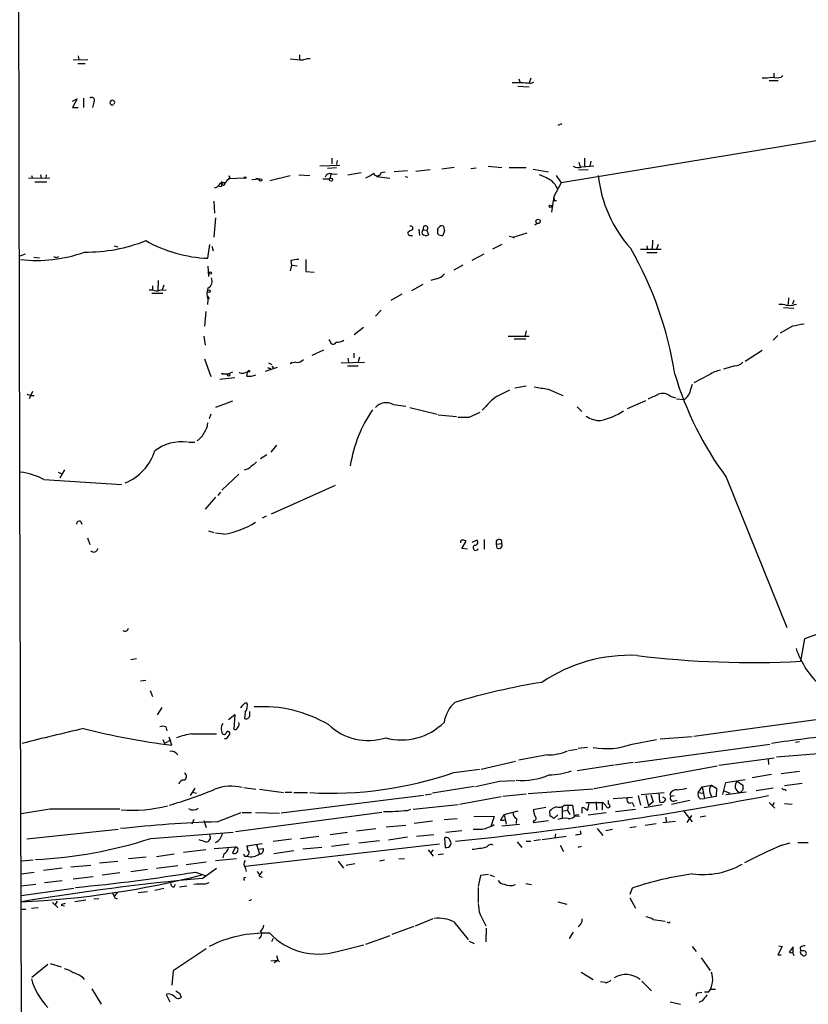
# Model space of a CAD drawing. Extents: x 0 to 1096, y 959 to 1837.
# Drawn here: x 106 to 223, y 1105 to 1251 of the extents above; entities that cross this region are included whole.
import ezdxf

# ---------------------------------------------------------------- set-up
doc = ezdxf.new("R2010")
doc.units = 0
doc.header["$MEASUREMENT"] = 0
doc.layers.add('MAIN', color=5, linetype='CONTINUOUS')

msp = doc.modelspace()

# ---------------------------------------------------------------- linework, layer by layer
at = {"layer": 'MAIN'}
for p, q in [((147.7433, 1245.8257), (147.7433, 1245.1484)), ((114.2153, 1245.0637), (116.4167, 1245.1484)), ((114.8927, 1244.5557), (115.9933, 1244.5557)), ((114.9773, 1245.6564), (115.062, 1245.0637)), ((218.0167, 1243.1164), (218.0167, 1242.5237)), ((180.2553, 1242.2697), (180.4247, 1241.6771)), ((182.0333, 1242.3544), (181.7793, 1241.6771)), ((181.864, 1241.5924), (182.4567, 1241.7617)), ((217.3393, 1242.0157), (218.694, 1242.0157)), ((219.1173, 1242.5237), (219.3713, 1242.7777)), ((180.086, 1241.1691), (181.7793, 1241.0844)), ((114.1307, 1238.9677), (114.808, 1239.3064)), ((114.808, 1239.3064), (114.1307, 1238.0364)), ((115.7393, 1239.3911), (115.7393, 1238.0364)), ((117.2633, 1238.7984), (117.094, 1238.0364)), ((114.1307, 1238.0364), (114.9773, 1238.0364)), ((186.0973, 1235.4117), (186.69, 1235.6657)), ((240.3687, 1235.7504), (186.5207, 1226.8604)), ((152.5693, 1230.5011), (152.5693, 1229.6544)), ((153.3313, 1230.1624), (153.2467, 1229.5697)), ((189.1453, 1229.9084), (189.3147, 1229.2311)), ((189.992, 1230.5011), (189.992, 1229.3157)), ((190.9233, 1230.0777), (190.754, 1229.3157)), ((150.7913, 1229.4004), (153.7547, 1229.4851)), ((153.2467, 1229.0617), (151.892, 1228.9771)), ((152.5693, 1228.2151), (153.3313, 1228.1304)), ((154.94, 1228.0457), (156.8873, 1228.3844)), ((159.8507, 1228.3844), (160.4433, 1228.4691)), ((163.7453, 1228.6384), (161.798, 1228.4691)), ((167.132, 1228.8077), (165.0153, 1228.5537)), ((170.688, 1229.1464), (168.8253, 1228.8924)), ((173.1433, 1228.9771), (173.9053, 1229.0617)), ((175.6833, 1229.3157), (177.7153, 1229.1464)), ((178.816, 1229.1464), (181.356, 1229.1464)), ((182.372, 1228.8924), (184.658, 1228.4691)), ((190.5, 1228.8077), (189.1453, 1228.7231)), ((189.5687, 1229.2311), (191.3467, 1229.4004)), ((107.6113, 1227.5377), (110.744, 1227.6224)), ((108.0347, 1227.9611), (108.204, 1227.5377)), ((108.5427, 1227.0297), (110.3207, 1227.0297)), ((109.3893, 1228.0457), (109.474, 1227.5377)), ((110.236, 1228.0457), (110.1513, 1227.5377)), ((137.0753, 1227.2837), (137.414, 1227.5377)), ((139.6153, 1227.5377), (137.2447, 1227.4531)), ((137.3293, 1227.8764), (137.414, 1227.5377)), ((140.716, 1227.3684), (141.9013, 1227.4531)), ((141.3087, 1227.5377), (141.9013, 1227.4531)), ((143.3407, 1227.1991), (146.3887, 1227.9611)), ((147.6587, 1228.0457), (149.2673, 1227.9611)), ((151.2147, 1227.4531), (152.2307, 1227.4531)), ((152.4, 1228.1304), (152.2307, 1227.4531)), ((159.4273, 1227.8764), (159.1733, 1227.7917)), ((159.1733, 1227.7917), (161.1207, 1227.5377)), ((163.4067, 1227.7917), (163.83, 1227.7071)), ((183.642, 1227.8764), (183.3033, 1228.0457)), ((186.5207, 1226.8604), (185.42, 1224.8284)), ((185.7587, 1227.9611), (186.5207, 1226.8604)), ((135.4667, 1226.1831), (135.128, 1226.0984)), ((185.7587, 1226.3524), (185.928, 1226.0137)), ((135.2127, 1222.3731), (135.128, 1224.1511)), ((185.42, 1224.8284), (185.0813, 1222.5424)), ((185.42, 1224.8284), (185.5047, 1224.2357)), ((185.5047, 1224.2357), (185.8433, 1224.2357)), ((135.2973, 1221.6957), (135.0433, 1218.8171)), ((164.5073, 1220.3411), (164.5073, 1219.9177)), ((165.4387, 1220.0024), (165.5233, 1219.0711)), ((166.116, 1219.9177), (166.624, 1219.8331)), ((166.624, 1219.8331), (166.878, 1219.1557)), ((168.2327, 1219.3251), (168.2327, 1219.7484)), ((169.2487, 1219.7484), (168.9947, 1219.0711)), ((182.9647, 1220.8491), (182.626, 1220.5951)), ((164.338, 1219.0711), (164.5073, 1219.0711)), ((178.816, 1218.9864), (179.4933, 1218.8171)), ((179.4933, 1218.8171), (179.4087, 1218.6477)), ((181.4407, 1219.4097), (179.4933, 1218.8171)), ((200.0673, 1218.3937), (199.9827, 1216.9544)), ((120.3113, 1217.5471), (120.8193, 1217.3777)), ((134.1967, 1215.6844), (134.4507, 1217.7164)), ((134.7893, 1217.4624), (134.9587, 1216.7851)), ((177.7153, 1217.7164), (176.3607, 1217.0391)), ((198.2893, 1217.0391), (201.3373, 1217.0391)), ((199.2207, 1217.5471), (199.3053, 1216.9544)), ((200.914, 1217.7164), (200.66, 1217.0391)), ((107.1033, 1216.2771), (106.3413, 1216.0231)), ((108.3733, 1215.8537), (109.22, 1215.7691)), ((111.8447, 1215.8537), (112.0987, 1215.9384)), ((146.4733, 1215.3457), (146.558, 1214.6684)), ((148.6747, 1215.5151), (148.6747, 1213.7371)), ((173.3127, 1215.4304), (175.0907, 1216.3617)), ((199.2207, 1216.5311), (200.7447, 1216.5311)), ((134.1967, 1214.4991), (134.2813, 1212.9751)), ((146.558, 1214.6684), (146.3887, 1213.8217)), ((146.558, 1214.6684), (147.4047, 1214.5837)), ((148.6747, 1213.7371), (149.9447, 1213.6524)), ((171.958, 1214.6684), (170.6033, 1213.9064)), ((126.8307, 1212.3824), (126.746, 1210.9431)), ((167.9787, 1212.6364), (167.2167, 1212.3824)), ((125.476, 1211.0277), (125.984, 1211.0277)), ((125.984, 1211.6204), (125.984, 1211.0277)), ((127.0847, 1210.9431), (128.016, 1211.0277)), ((127.6773, 1211.7051), (127.4233, 1211.0277)), ((166.0313, 1211.7897), (164.338, 1210.8584)), ((125.8993, 1210.5197), (127.508, 1210.5197)), ((134.112, 1210.0964), (134.366, 1209.6731)), ((134.1967, 1209.5884), (134.112, 1208.8264)), ((162.8987, 1210.3504), (161.29, 1209.4191)), ((220.218, 1209.8424), (220.1333, 1208.8264)), ((220.98, 1209.4191), (220.8107, 1208.9111)), ((133.858, 1207.8104), (133.6887, 1205.6091)), ((159.8507, 1207.9797), (159.004, 1207.1331)), ((218.7787, 1208.9111), (219.3713, 1208.9111)), ((219.456, 1208.4031), (220.98, 1208.3184)), ((157.226, 1205.4397), (155.8713, 1204.3391)), ((181.356, 1204.9317), (181.1867, 1204.2544)), ((220.8107, 1205.6091), (218.948, 1204.5931)), ((133.604, 1204.1697), (133.7733, 1202.8151)), ((152.3153, 1203.4077), (152.146, 1203.6617)), ((178.6467, 1204.1697), (181.7793, 1204.1697)), ((179.578, 1203.7464), (181.2713, 1203.7464)), ((218.6093, 1204.2544), (217.932, 1203.5771)), ((151.2993, 1202.0531), (149.606, 1201.2911)), ((213.7833, 1200.4444), (216.3233, 1202.0531)), ((133.6887, 1200.7831), (134.62, 1198.1584)), ((154.94, 1200.8677), (155.0247, 1200.2751)), ((155.7867, 1201.6297), (155.7867, 1200.9524)), ((156.6333, 1201.0371), (156.464, 1200.3597)), ((140.2927, 1199.0897), (140.3773, 1198.9204)), ((144.4413, 1199.5131), (142.6633, 1198.9204)), ((143.1713, 1200.1904), (143.6793, 1199.9364)), ((143.4253, 1199.4284), (143.4253, 1199.1744)), ((143.6793, 1199.6824), (143.9333, 1199.3437)), ((146.3887, 1200.1057), (146.6427, 1200.2751)), ((153.924, 1200.1904), (157.3953, 1200.2751)), ((154.8553, 1199.7671), (156.464, 1199.7671)), ((212.2593, 1199.7671), (210.566, 1199.2591)), ((138.176, 1197.9891), (135.9747, 1197.7351)), ((136.3133, 1198.6664), (136.2287, 1198.5817)), ((136.2287, 1198.5817), (136.3133, 1198.6664)), ((136.2287, 1198.5817), (137.2447, 1198.5817)), ((137.8373, 1198.8357), (137.2447, 1198.5817)), ((139.954, 1198.2431), (140.1233, 1198.9204)), ((140.1233, 1198.9204), (140.3773, 1198.9204)), ((140.1233, 1198.9204), (140.3773, 1198.9204)), ((140.1233, 1198.9204), (140.3773, 1198.9204)), ((208.4493, 1198.4124), (206.1633, 1197.2271)), ((177.038, 1195.2797), (178.9007, 1196.2111)), ((181.356, 1196.7191), (179.6627, 1196.4651)), ((184.5733, 1196.2957), (186.7747, 1195.3644)), ((107.3573, 1195.5337), (107.95, 1195.3644)), ((108.204, 1195.9571), (107.696, 1194.8564)), ((107.95, 1195.3644), (108.458, 1195.3644)), ((202.692, 1195.2797), (203.454, 1195.0257)), ((203.6233, 1194.8564), (204.724, 1194.7717)), ((137.8373, 1194.5177), (135.2973, 1193.5864)), ((161.6287, 1194.0097), (163.4913, 1193.7557)), ((164.084, 1193.5864), (168.148, 1192.5704)), ((188.8913, 1193.6711), (189.5687, 1192.9937)), ((196.342, 1193.4171), (199.0513, 1194.6024)), ((134.62, 1192.5704), (134.366, 1191.8931)), ((168.3173, 1192.4857), (171.0267, 1192.2317)), ((172.8893, 1192.1471), (174.498, 1192.9091)), ((131.318, 1188.4217), (132.2493, 1188.4217)), ((144.3567, 1187.9984), (143.51, 1186.9824)), ((142.9173, 1186.5591), (141.986, 1185.9664)), ((112.014, 1184.0191), (112.522, 1183.7651)), ((112.9453, 1184.3577), (112.268, 1183.1724)), ((138.7687, 1183.6804), (136.2287, 1181.3097)), ((210.9893, 1183.2571), (219.964, 1160.9897)), ((109.8973, 1182.9184), (121.412, 1182.1564)), ((143.5947, 1177.8384), (153.0773, 1182.0717)), ((135.2973, 1180.2937), (133.7733, 1178.5157)), ((136.0593, 1181.0557), (135.636, 1180.5477)), ((142.8327, 1177.4997), (142.24, 1177.1611)), ((115.316, 1176.7377), (115.4853, 1176.3144)), ((116.332, 1174.2824), (116.6707, 1173.2664)), ((134.2813, 1175.2984), (135.0433, 1175.0444)), ((136.5673, 1174.7904), (135.2973, 1174.9597)), ((171.7887, 1172.6737), (172.466, 1173.7744)), ((173.3127, 1173.6051), (173.99, 1173.9437)), ((175.0907, 1174.0284), (175.0907, 1172.5891)), ((176.9533, 1173.3511), (177.7153, 1173.4357)), ((177.038, 1172.7584), (176.9533, 1173.3511)), ((172.6353, 1172.5891), (171.7887, 1172.6737)), ((225.2133, 1160.2277), (222.5887, 1159.2964)), ((222.5887, 1159.2964), (221.996, 1155.9944)), ((122.7667, 1156.2484), (123.6133, 1156.4177)), ((124.968, 1153.1157), (124.206, 1153.0311)), ((125.6453, 1151.6764), (125.984, 1150.7451)), ((139.7, 1149.8137), (139.954, 1149.8137)), ((127.3387, 1149.1364), (126.6613, 1148.0357)), ((137.2447, 1147.3584), (138.176, 1148.1204)), ((138.176, 1148.1204), (138.0067, 1145.9191)), ((139.7, 1148.4591), (139.6153, 1147.5277)), ((140.3773, 1148.2897), (140.3773, 1148.5437)), ((225.7213, 1147.5277), (206.1633, 1144.8184)), ((127.9313, 1146.2577), (128.1007, 1145.6651)), ((131.826, 1145.2417), (135.4667, 1145.2417)), ((127.508, 1144.3951), (127.762, 1143.8024)), ((128.6933, 1144.3104), (127.762, 1143.8024)), ((128.8627, 1143.5484), (128.4393, 1144.7337)), ((136.906, 1144.4797), (136.652, 1144.4797)), ((197.0193, 1143.7177), (200.66, 1144.3951)), ((197.4427, 1141.0084), (217.424, 1143.7177)), ((201.168, 1144.4797), (205.9093, 1144.8184)), ((221.8267, 1144.0564), (221.234, 1143.9717)), ((187.6213, 1142.7864), (188.8913, 1142.9557)), ((190.4153, 1143.2097), (189.0607, 1143.0404)), ((230.7167, 1142.7864), (218.44, 1141.7704)), ((174.6673, 1139.9924), (179.7473, 1141.1777)), ((184.4887, 1142.1091), (180.2553, 1141.3471)), ((197.1887, 1141.0084), (194.4793, 1140.5851)), ((209.8887, 1140.5851), (218.1013, 1141.6857)), ((217.17, 1141.5164), (217.2547, 1140.6697)), ((170.6033, 1139.4844), (174.4133, 1139.9924)), ((194.31, 1140.5851), (188.8913, 1139.7384)), ((191.4313, 1137.1137), (209.6347, 1140.5004)), ((221.8267, 1139.6537), (219.1173, 1139.3151)), ((177.3767, 1138.2144), (179.6627, 1138.2991)), ((210.4813, 1136.2671), (210.9047, 1138.0451)), ((210.9047, 1138.0451), (213.7833, 1138.4684)), ((212.598, 1138.2144), (213.4447, 1137.6217)), ((217.678, 1139.2304), (214.7993, 1138.7224)), ((222.25, 1137.8757), (219.6253, 1137.5371)), ((132.2493, 1137.1984), (131.572, 1136.0977)), ((131.9107, 1136.6057), (132.5033, 1136.4364)), ((139.5307, 1137.2831), (141.3087, 1137.0291)), ((141.8167, 1137.0291), (145.3727, 1136.5211)), ((145.6267, 1136.6057), (146.6427, 1136.6057)), ((146.8967, 1136.5211), (148.9287, 1136.5211)), ((166.37, 1136.1824), (167.3013, 1136.3517)), ((173.6513, 1137.4524), (167.4707, 1136.4364)), ((177.8847, 1136.0131), (181.356, 1136.3517)), ((191.262, 1137.0291), (181.61, 1136.3517)), ((198.374, 1136.2671), (201.7607, 1136.5211)), ((200.9987, 1136.4364), (201.0833, 1135.1664)), ((202.6073, 1136.3517), (202.7767, 1136.0131)), ((206.8407, 1136.5211), (207.4333, 1137.3677)), ((206.8407, 1136.5211), (207.518, 1136.4364)), ((207.4333, 1137.3677), (208.788, 1137.6217)), ((207.4333, 1137.3677), (207.772, 1135.6744)), ((208.534, 1136.5211), (208.788, 1135.9284)), ((208.788, 1137.6217), (209.55, 1137.1984)), ((209.55, 1137.1984), (209.4653, 1135.9284)), ((210.6507, 1136.7751), (211.4973, 1136.4364)), ((213.9527, 1136.6057), (210.9047, 1136.1824)), ((213.1907, 1136.5211), (212.9367, 1136.5211)), ((217.932, 1137.1984), (215.392, 1136.7751)), ((219.71, 1137.0291), (219.7947, 1136.7751)), ((166.116, 1136.0977), (145.034, 1133.4731)), ((171.45, 1134.8277), (177.6307, 1135.9284)), ((190.1613, 1135.0817), (192.6167, 1135.0817)), ((191.6853, 1135.1664), (191.77, 1133.9811)), ((192.6167, 1135.0817), (192.6167, 1133.9811)), ((193.548, 1134.8277), (193.548, 1135.3357)), ((194.2253, 1135.6744), (197.104, 1135.8437)), ((197.0193, 1135.0817), (197.358, 1134.4891)), ((197.9507, 1136.0977), (198.2893, 1134.6584)), ((199.0513, 1136.0977), (199.4747, 1134.5737)), ((200.152, 1135.1664), (199.4747, 1134.5737)), ((199.8133, 1136.1824), (200.152, 1135.1664)), ((202.0147, 1135.5897), (201.5913, 1135.8437)), ((202.7767, 1136.0131), (203.2847, 1136.0977)), ((202.8613, 1134.8277), (205.5707, 1135.4204)), ((203.2, 1135.2511), (203.708, 1135.4204)), ((207.0947, 1135.5897), (207.772, 1135.6744)), ((209.4653, 1135.9284), (207.772, 1135.6744)), ((217.3393, 1135.0817), (218.186, 1134.2351)), ((218.1013, 1135.0817), (217.7627, 1134.5737)), ((219.6253, 1134.9124), (220.726, 1134.8277)), ((110.744, 1134.0657), (106.5107, 1133.3884)), ((135.5513, 1132.2031), (139.1073, 1133.5577)), ((138.2607, 1130.7637), (159.9353, 1133.6424)), ((139.2767, 1133.5577), (140.6313, 1133.5577)), ((141.224, 1133.5577), (144.78, 1133.4731)), ((163.7453, 1133.8964), (164.2533, 1134.0657)), ((164.592, 1134.0657), (171.2807, 1134.7431)), ((178.054, 1133.3037), (180.1707, 1133.8117)), ((184.2347, 1134.3197), (182.372, 1133.9811)), ((182.372, 1133.9811), (182.626, 1133.0497)), ((184.912, 1133.0497), (184.8273, 1133.8117)), ((186.69, 1134.4044), (186.69, 1132.7111)), ((187.452, 1133.8964), (186.69, 1133.7271)), ((187.0287, 1134.6584), (187.5367, 1134.6584)), ((187.5367, 1134.6584), (187.452, 1133.8964)), ((187.452, 1133.8964), (187.7907, 1133.3037)), ((187.5367, 1134.6584), (188.214, 1134.6584)), ((188.214, 1134.6584), (188.468, 1133.0497)), ((189.6533, 1133.4731), (189.6533, 1134.3197)), ((190.5, 1133.2191), (193.2093, 1133.5577)), ((194.564, 1133.7271), (197.5273, 1134.0657)), ((198.7973, 1134.3197), (201.5067, 1134.7431)), ((204.6393, 1133.8117), (205.9093, 1132.2031)), ((132.08, 1132.5417), (131.826, 1131.8644)), ((133.604, 1132.3724), (133.9427, 1131.3564)), ((167.4707, 1132.2877), (164.7613, 1131.9491)), ((169.164, 1132.5417), (171.1113, 1132.7111)), ((173.5667, 1133.0497), (176.6147, 1132.9651)), ((176.6147, 1132.9651), (176.1067, 1131.5257)), ((177.546, 1132.4571), (178.1387, 1132.4571)), ((178.054, 1133.3037), (178.3927, 1131.8644)), ((179.9167, 1132.7111), (179.832, 1131.9491)), ((182.4567, 1132.3724), (182.372, 1132.1184)), ((182.372, 1132.1184), (184.658, 1132.3724)), ((186.0127, 1133.2191), (185.42, 1132.7111)), ((189.23, 1132.9651), (188.468, 1133.0497)), ((188.722, 1133.2191), (189.1453, 1133.3037)), ((198.9667, 1131.6951), (200.5753, 1131.9491)), ((201.5913, 1132.1184), (203.454, 1132.2877)), ((202.0147, 1132.8804), (202.0993, 1132.2031)), ((205.8247, 1133.1344), (205.1473, 1132.1184)), ((207.9413, 1133.0497), (207.0947, 1132.8804)), ((107.3573, 1129.6631), (120.904, 1131.1024)), ((125.73, 1129.7477), (137.922, 1130.6791)), ((152.3153, 1130.3404), (154.8553, 1130.6791)), ((156.21, 1130.8484), (159.0887, 1131.1871)), ((160.6127, 1131.4411), (163.4913, 1131.6951)), ((171.7887, 1130.8484), (169.418, 1130.5944)), ((177.7153, 1131.6104), (180.34, 1131.8644)), ((189.484, 1130.4251), (189.3993, 1130.8484)), ((191.8547, 1131.1871), (192.7013, 1130.1711)), ((193.1247, 1130.9331), (194.1407, 1131.1024)), ((196.6807, 1131.3564), (197.612, 1131.5257)), ((143.8487, 1129.3244), (146.558, 1129.6631)), ((147.9127, 1129.7477), (150.622, 1130.0864)), ((156.5487, 1129.0704), (159.5967, 1129.4091)), ((163.7453, 1129.9171), (160.9513, 1129.4937)), ((165.1, 1130.0864), (167.64, 1130.3404)), ((169.2487, 1129.8324), (169.3333, 1128.3931)), ((180.0013, 1129.2397), (180.6787, 1128.3931)), ((181.356, 1129.3244), (182.0333, 1129.3244)), ((182.4567, 1129.4091), (183.4727, 1129.5784)), ((183.7267, 1129.5784), (187.2827, 1130.0864)), ((185.674, 1130.4251), (185.5893, 1129.8324)), ((219.202, 1128.7317), (220.472, 1129.0704)), ((221.5727, 1129.1551), (223.0967, 1129.1551)), ((133.858, 1128.0544), (130.556, 1127.6311)), ((135.128, 1128.2237), (138.2607, 1128.4777)), ((138.2607, 1128.4777), (137.8373, 1127.5464)), ((138.5147, 1128.3931), (138.2607, 1128.4777)), ((168.4867, 1128.9011), (139.7, 1125.5991)), ((139.954, 1128.6471), (142.24, 1128.9857)), ((140.0387, 1128.3931), (139.954, 1128.6471)), ((141.3933, 1128.8164), (141.8167, 1127.4617)), ((141.5627, 1128.1391), (142.4093, 1128.2237)), ((146.8967, 1127.8851), (143.9333, 1127.4617)), ((151.0453, 1128.3931), (148.2513, 1128.1391)), ((155.1093, 1128.9011), (152.4847, 1128.5624)), ((166.7933, 1128.0544), (167.5553, 1127.1231)), ((167.5553, 1128.0544), (167.2167, 1127.6311)), ((186.3513, 1128.7317), (186.8593, 1127.8004)), ((189.484, 1128.5624), (188.976, 1128.3931)), ((108.2887, 1126.5304), (106.5107, 1126.3611)), ((118.11, 1126.1071), (120.8193, 1126.3611)), ((125.0527, 1126.9537), (122.428, 1126.6997)), ((126.5767, 1127.0384), (129.2013, 1127.4617)), ((130.9793, 1125.8531), (133.9427, 1126.2764)), ((135.2973, 1126.4457), (138.43, 1126.7844)), ((136.5673, 1127.4617), (136.398, 1126.8691)), ((139.6153, 1127.1231), (139.954, 1127.1231)), ((153.5007, 1126.3611), (154.2627, 1125.3451)), ((160.3587, 1126.5304), (159.5967, 1126.3611)), ((162.4753, 1126.6997), (163.322, 1126.7844)), ((168.3173, 1127.3771), (169.0793, 1127.4617)), ((106.5107, 1124.4984), (108.458, 1124.7524)), ((112.6067, 1125.3451), (109.8127, 1125.0064)), ((113.8767, 1125.5144), (116.84, 1125.7684)), ((118.5333, 1124.3291), (121.158, 1124.6677)), ((122.7667, 1124.8371), (125.222, 1125.1757)), ((129.7093, 1125.6837), (126.5767, 1125.2604)), ((132.334, 1124.7524), (133.7733, 1124.2444)), ((133.35, 1123.8211), (135.4667, 1125.3451)), ((139.7, 1125.4297), (139.8693, 1124.8371)), ((142.24, 1124.8371), (141.8167, 1124.3291)), ((154.686, 1125.7684), (155.956, 1126.0224)), ((109.982, 1123.2284), (112.6067, 1123.4824)), ((114.2153, 1123.7364), (117.1787, 1124.0751)), ((133.6887, 1122.9744), (134.366, 1123.2284)), ((139.5307, 1123.9057), (139.7847, 1123.9904)), ((141.8167, 1124.1597), (142.24, 1123.9904)), ((174.5827, 1124.2444), (174.244, 1122.6357)), ((175.768, 1124.4137), (174.5827, 1124.2444)), ((175.9373, 1124.3291), (176.6147, 1124.0751)), ((106.5107, 1122.7204), (108.712, 1122.9744)), ((106.5107, 1121.2811), (114.3, 1122.3817)), ((123.8673, 1121.7044), (125.222, 1121.8737)), ((127.6773, 1122.2971), (126.3227, 1122.0431)), ((129.2013, 1122.5511), (129.3707, 1122.9744)), ((129.9633, 1122.5511), (131.064, 1122.7204)), ((174.244, 1122.4664), (174.244, 1120.2651)), ((181.2713, 1123.0591), (182.118, 1122.8897)), ((197.0193, 1122.3817), (196.6807, 1121.4504)), ((111.8447, 1120.4344), (111.506, 1119.8417)), ((116.078, 1120.6037), (114.4693, 1120.3497)), ((117.2633, 1120.7731), (118.0253, 1120.8577)), ((120.7347, 1121.7044), (120.3113, 1121.1117)), ((120.396, 1120.9424), (120.7347, 1120.7731)), ((140.2927, 1120.5191), (140.716, 1120.6884)), ((186.0127, 1120.3497), (187.3673, 1120.0111)), ((196.6807, 1120.9424), (197.5273, 1119.4184)), ((106.5107, 1119.2491), (107.188, 1119.2491)), ((108.0347, 1119.4184), (109.0507, 1119.5031)), ((111.1673, 1120.2651), (111.9293, 1119.5031)), ((112.4373, 1119.8417), (112.9453, 1119.7571)), ((164.9307, 1116.7937), (167.5553, 1117.8944)), ((170.6033, 1117.3864), (172.72, 1114.7617)), ((174.498, 1118.4871), (175.3447, 1116.7937)), ((200.152, 1117.7251), (201.93, 1117.4711)), ((202.5227, 1117.2171), (202.692, 1117.3864)), ((164.6767, 1116.7091), (161.4593, 1115.5237)), ((175.4293, 1116.4551), (175.3447, 1114.4231)), ((189.3147, 1116.9631), (189.0607, 1116.6244)), ((143.8487, 1114.9311), (143.5947, 1114.4231)), ((157.5647, 1114.0844), (161.2053, 1115.3544)), ((172.8893, 1114.5077), (173.6513, 1114.1691)), ((188.2987, 1115.8624), (187.706, 1114.9311)), ((133.9427, 1113.4071), (129.032, 1110.1051)), ((153.3313, 1112.9837), (157.3107, 1113.9997)), ((205.9093, 1113.7457), (206.502, 1112.9837)), ((219.2867, 1113.7457), (218.6093, 1112.4757)), ((218.7787, 1113.8304), (219.2867, 1113.7457)), ((220.8953, 1113.6611), (220.3027, 1112.8991)), ((220.8953, 1112.8991), (220.8953, 1113.6611)), ((221.9113, 1113.5764), (221.996, 1113.0684)), ((222.4193, 1113.0684), (221.996, 1113.0684)), ((143.51, 1111.6291), (144.526, 1111.7137)), ((144.018, 1111.3751), (144.526, 1111.7137)), ((144.3567, 1112.3911), (144.526, 1111.7137)), ((144.526, 1111.7137), (144.78, 1111.4597)), ((207.264, 1112.0524), (208.6187, 1110.1897)), ((218.6093, 1112.4757), (219.1173, 1112.4757)), ((220.8107, 1112.8991), (220.98, 1112.3911)), ((108.1193, 1109.1737), (110.49, 1111.1211)), ((110.8287, 1111.2057), (112.4373, 1110.6977)), ((129.032, 1110.1051), (128.8627, 1107.9884)), ((189.484, 1109.9357), (191.262, 1108.8351)), ((117.0093, 1107.4804), (118.364, 1105.1944)), ((193.04, 1108.4117), (192.3627, 1108.4964)), ((198.4587, 1108.5811), (199.898, 1107.1417)), ((208.7033, 1107.3957), (209.3807, 1107.3957)), ((128.3547, 1106.7184), (128.016, 1106.6337)), ((128.016, 1106.6337), (128.524, 1105.5331)), ((129.9633, 1106.8031), (130.2173, 1106.2104)), ((206.8407, 1106.8877), (207.3487, 1106.9724)), ((207.4333, 1105.7024), (206.9253, 1105.4484)), ((208.3647, 1106.9724), (207.772, 1106.9724)), ((202.692, 1105.5331), (204.216, 1105.1944))]:
    msp.add_line(p, q, dxfattribs=at)
for centre, radius in [((139.6999, 1227.6224), 0.1197), ((141.986, 1227.2838), 0.1893), ((152.4282, 1227.3402), 0.2275), ((184.912, 1223.3891), 0.1893), ((183.0916, 1221.1455), 0.3224), ((134.5438, 1213.4916), 0.178), ((134.3067, 1210.7992), 0.2035), ((137.2446, 1198.4124), 0.1693)]:
    msp.add_circle(centre, radius, dxfattribs=at)
for centre, radius, start, end in [((84751.8193, 1399.6225), 84645.8193, 180.014356039, 180.243539026), ((148.8884, 1262.6903), 17.6353, 261.851197, 268.204995), ((149.1406, 1243.3693), 1.8757, 83.528928, 115.401096), ((179.9157, 1221.9291), 19.7596, 84.341428, 91.961703), ((216.7045, 1248.2401), 5.8135, 266.240339, 280.487673), ((218.44, 1245.1926), 2.7535, 255.760372, 284.239629), ((116.9791, 1239.1069), 0.4194, 312.652256, 137.338488), ((120.0261, 1238.7447), 0.3485, 324.919089, 305.140168), ((152.3225, 1227.4387), 0.8147, 72.365716, 160.764386), ((156.6084, 1230.6718), 3.1958, 287.411564, 312.07663), ((159.2933, 1228.4339), 0.5596, 193.87484, 354.925152), ((189.033, 1230.7642), 1.624, 243.117808, 289.260576), ((305.1302, 1057.1969), 239.462, 134.885408, 135.114592), ((135.9747, 1226.691), 0.3786, 243.421413, 63.441716), ((136.4509, 1226.8287), 0.3086, 174.102776, 22.159978), ((136.5144, 1227.506), 0.6034, 232.129181, 338.380224), ((137.1812, 1227.6859), 0.2413, 285.257201, 52.137512), ((179.8806, 1218.8715), 9.7919, 57.331749, 69.540519), ((183.3452, 1225.0398), 2.7603, 20.660024, 48.727767), ((210.7936, 1229.8262), 18.862, 185.674746, 222.333252), ((164.1898, 1219.4309), 0.3891, 157.613458, 292.386542), ((248.8286, 1050.4035), 189.3281, 116.44709, 116.676246), ((164.2111, 1219.9605), 0.4823, 52.108345, 105.281169), ((166.3276, 1219.5368), 0.4358, 119.053327, 209.06482), ((166.4123, 1220.1294), 0.3642, 305.544994, 215.544994), ((168.5712, 1219.9178), 0.3785, 116.551512, 206.585359), ((168.8253, 1220.0023), 0.4937, 59.040224, 149.024302), ((338.5124, 1262.4429), 174.5652, 193.927638, 194.156789), ((116.2839, 1239.6876), 23.075, 269.068326, 292.107342), ((134.9765, 1235.963), 20.2936, 240.449861, 267.797814), ((166.5238, 1219.8529), 0.782, 222.44519, 296.932033), ((168.8252, 1219.8326), 0.7801, 220.58138, 282.548723), ((108.8528, 1236.0071), 20.6352, 263.246107, 289.994802), ((149.2903, 1190.0236), 54.7388, 8.905124, 29.675021), ((111.6754, 1216.1924), 0.3787, 206.558284, 296.558284), ((149.1403, 1200.9153), 14.6748, 95.794587, 100.471144), ((133.6886, 1212.2977), 1.136, 296.569563, 26.562796), ((167.663, 1214.602), 1.9908, 279.124493, 322.800271), ((126.619, 1212.0862), 1.2344, 239.040224, 292.166027), ((136.2278, 1210.435), 2.2005, 157.370321, 202.627276), ((220.3873, 1211.3443), 2.6368, 247.336677, 292.663324), ((306.3025, 782.4778), 431.6815, 101.193386, 101.422582), ((153.275, 1205.0862), 1.8513, 266.500503, 305.395925), ((152.7568, 1203.4138), 0.4415, 180.791579, 336.593533), ((147.4409, 1201.3833), 1.1271, 259.48964, 322.578016), ((97.8955, 1241.3425), 59.8567, 314.868487, 315.097738), ((143.2984, 1199.8943), 0.4829, 232.133342, 285.236386), ((147.8708, 1194.8987), 5.4138, 96.741184, 105.888265), ((210.6748, 1195.3038), 3.8231, 98.000393, 125.599525), ((212.141, 1201.6801), 1.9167, 273.538667, 312.85825), ((139.2966, 1200.0311), 1.3846, 247.587678, 306.660509), ((140.293, 1201.0349), 2.8123, 263.076638, 291.171495), ((250.2857, 1212.4303), 48.9416, 196.54033, 216.589772), ((268.2329, 1704.4687), 515.0133, 260.422174, 260.651355), ((502.0898, 1111.7305), 308.2032, 163.943851, 164.173034), ((184.9052, 1184.8947), 13.0285, 127.145901, 140.606658), ((30.8311, 1576.1858), 416.9223, 293.84685, 294.076038), ((201.5713, 1193.7851), 1.8681, 53.136236, 110.601277), ((203.9406, 1196.2853), 1.7044, 297.364909, 343.024805), ((175.1755, 1181.8379), 20.1388, 145.489426, 171.109151), ((160.5744, 1192.198), 2.0961, 59.803179, 138.51991), ((172.0427, 1615.4467), 423.3004, 269.885395, 270.114592), ((192.3203, 1195.1528), 3.514, 233.82146, 270.691358), ((190.2124, 1201.4026), 9.9975, 282.42046, 303.630143), ((131.756, 1191.443), 2.4449, 322.234365, 356.656246), ((131.1631, 1191.0226), 2.7456, 301.263668, 336.906904), ((130.2073, 1182.1948), 6.2977, 81.402969, 128.084922), ((119.0436, 1189.4961), 7.6473, 292.094416, 342.147663), ((139.4714, 1185.7715), 1.4211, 275.81169, 324.7051), ((139.8279, 1186.7695), 1.9886, 293.828505, 321.923362), ((105.0492, 1173.6531), 10.457, 62.379032, 82.434322), ((115.1842, 1176.2956), 0.4613, 73.399492, 177.664214), ((134.531, 1187.1107), 12.4874, 279.385006, 302.410278), ((171.9234, 1173.6242), 0.3214, 83.819285, 198.846574), ((129.8895, 1046.8666), 133.8594, 71.45383, 71.683027), ((173.8736, 1172.8113), 0.3951, 110.379542, 339.620458), ((173.7783, 1173.5909), 0.4114, 264.098158, 59.033855), ((177.3108, 1173.6051), 0.4385, 337.276619, 215.393395), ((177.2779, 1173.1958), 0.4989, 241.256631, 28.743369), ((117.2595, 1172.7699), 0.6042, 226.026023, 350.838559), ((121.9114, 1160.9689), 0.5205, 230.643992, 352.959632), ((196.7136, 1133.5257), 23.3398, 87.378042, 124.059637), ((214.6212, 1291.7645), 135.9702, 262.885656, 273.109154), ((234.015, 1162.3001), 13.4513, 199.287212, 227.683705), ((199.3803, 1055.0854), 99.0348, 99.144029, 106.789957), ((-29.9635, 1318.8), 239.462, 314.885392, 315.114575), ((138.7113, 1149.3456), 1.3279, 318.119583, 20.640379), ((174.1831, 1146.1287), 5.0835, 132.135247, 170.872506), ((139.7848, 1148.078), 0.6292, 312.268789, 19.661787), ((142.2796, 1129.9673), 19.2927, 59.534771, 93.640172), ((137.6485, 1145.9318), 1.503, 146.302532, 207.332245), ((138.1128, 1146.6811), 0.7034, 313.761521, 21.169102), ((139.8731, 1147.8396), 0.4047, 230.42467, 325.846582), ((157.9433, 1152.7908), 8.5421, 226.481833, 287.612791), ((162.8996, 1153.1452), 8.8209, 254.403464, 315.2494), ((185.5071, 839.1368), 314.698, 102.808762, 104.506208), ((142.4768, 1252.6145), 109.9125, 255.920871, 262.884896), ((127.508, 1145.2848), 1.061, 66.486577, 113.513423), ((134.0626, 1131.9084), 13.5196, 99.522449, 109.54347), ((136.5711, 1145.5536), 0.4047, 230.42467, 325.846582), ((137.1685, 1145.3352), 0.2626, 339.150395, 181.920054), ((327.6598, 1017.8608), 228.9527, 146.195334, 146.424517), ((138.2184, 1146.2436), 0.3874, 236.880041, 349.51391), ((250.2976, 927.1262), 219.1178, 95.927662, 98.561323), ((193.1972, 1154.1566), 11.1166, 259.974793, 290.109705), ((128.7779, 1141.5727), 1.0748, 29.937951, 103.663888), ((184.4939, 1149.7885), 7.6794, 269.961203, 292.656137), ((130.4521, 1138.9109), 0.5599, 289.684111, 60.798311), ((152.3245, 1192.8011), 56.363, 266.890678, 288.92348), ((184.5286, 1149.8325), 10.689, 271.147714, 289.204872), ((130.6053, 1137.643), 0.7415, 87.263766, 168.479439), ((-14.899, 2026.823), 909.1728, 281.98016, 282.2093455), ((180.8307, 1148.1522), 9.8194, 264.162546, 293.477859), ((213.3387, 1137.482), 1.0417, 135.322823, 247.297624), ((112.1334, 1192.1081), 59.7189, 285.845488, 292.734745), ((137.655, 1130.5915), 6.8853, 76.377098, 110.775769), ((203.6516, 1135.7308), 1.2149, 87.33919, 149.265937), ((203.4878, 1142.3972), 5.4572, 272.312515, 287.703514), ((207.5884, 1136.2247), 0.8043, 158.375849, 232.135637), ((209.5783, 1136.8597), 1.0978, 136.044444, 197.964578), ((213.7409, 1136.4788), 0.5518, 122.463229, 175.603684), ((382.7946, 1137.283), 169.3502, 179.885409, 180.114558), ((219.5406, 1137.3676), 0.3785, 206.551513, 296.585359), ((118.3671, 1651.1833), 524.4921, 275.743671, 280.867578), ((186.9911, 1135.2662), 3.688, 338.19686, 355.815651), ((191.8964, 1133.7688), 1.4975, 28.750617, 61.249383), ((196.723, 1135.4627), 0.4827, 142.11877, 307.87186), ((201.4008, 1135.7041), 0.6244, 239.439086, 349.444034), ((203.1407, 1135.7168), 0.4694, 140.854032, 277.256717), ((115.9511, -1469.4321), 2603.503, 89.8854085, 90.1145915), ((123.0122, 1154.4613), 20.5494, 265.296885, 284.580488), ((131.979, 1135.1889), 1.231, 237.523453, 309.214416), ((160.4281, 1166.142), 32.4158, 269.577911, 275.873525), ((180.1347, 1133.4177), 0.7394, 169.085205, 252.853977), ((186.6756, 1131.9353), 2.6338, 110.372473, 134.567756), ((186.1397, 1135.8016), 1.4482, 254.746963, 307.870126), ((189.2489, 1132.6943), 1.675, 45.863544, 76.028469), ((193.4815, 1134.5556), 0.2802, 193.728765, 76.266381), ((141.189, 951.5423), 180.7487, 91.787392, 96.335707), ((389.4498, 1005.8805), 246.8296, 148.919658, 149.148841), ((182.4502, 1132.7338), 0.3615, 271.030389, 60.903834), ((100.516, 1005.8804), 152.6261, 56.200547, 56.42973), ((187.1561, 1129.1955), 3.5362, 83.821204, 108.865351), ((187.7335, 1133.8887), 1.1939, 260.512432, 325.886681), ((134.7245, 1130.643), 1.5944, 291.055314, 355.204128), ((174.1594, 1469.8021), 338.7004, 269.885409, 270.114575), ((172.8917, 1138.8808), 8.0179, 284.039017, 297.667347), ((105.5498, 1191.6699), 65.1276, 272.708431, 288.050584), ((218.0274, 1383.4163), 267.7503, 251.448775, 251.677951), ((133.9266, 1129.8806), 0.6446, 263.890494, 35.591416), ((169.4949, 1129.3599), 0.5329, 14.542165, 117.522136), ((169.5875, 1129.0281), 0.6292, 340.338213, 47.731211), ((146.7155, 1341.9914), 215.8459, 281.19922, 281.428428), ((135.9886, 1128.619), 1.2939, 296.567032, 346.110889), ((138.102, 1128.0289), 0.5503, 241.250782, 41.427798), ((139.6154, 1127.7158), 0.6826, 299.738635, 7.11981), ((140.4619, 1128.2237), 0.4559, 158.184586, 248.212594), ((141.8359, 1128.0582), 0.5968, 268.156414, 16.099686), ((169.5026, 1129.1128), 0.7393, 256.762586, 336.36796), ((171.7696, 1145.496), 17.4254, 275.080474, 282.40862), ((176.1066, 1128.1391), 0.6825, 60.249913, 150.257201), ((251.8893, 1053.1105), 82.3834, 113.376438, 117.617812), ((224.1706, 1169.6124), 94.6305, 206.45046, 206.67967), ((140.3775, 1125.9377), 0.8468, 143.136869, 216.863132), ((140.589, 1128.9225), 1.9082, 250.562297, 310.044698), ((86.5563, 1410.5137), 289.4048, 275.551612, 279.101203), ((141.1394, 1124.2444), 0.6826, 352.87186, 60.261365), ((207.5447, 1136.1305), 11.735, 262.40655, 299.706063), ((100.442, 1253.0802), 132.8692, 272.617853, 284.302113), ((167.1592, 756.9334), 368.4422, 95.265014, 99.474458), ((139.996, 1123.7786), 0.4824, 164.721961, 217.88436), ((178.1388, 1124.0754), 1.1042, 212.481141, 265.595723), ((213.5345, 1072.4427), 52.599, 98.24222, 108.299436), ((129.1308, 1122.9886), 0.4431, 170.845888, 279.154112), ((133.2655, 1115.6931), 7.2936, 86.673626, 99.354356), ((179.0028, 1124.9742), 2.2135, 244.618118, 289.654695), ((289.5615, 1205.961), 189.3281, 206.453857, 206.683026), ((113.089, 1119.1396), 0.9579, 93.531189, 132.867946), ((181.0988, 1120.3537), 6.8597, 182.155473, 195.790049), ((168.2433, 1112.4234), 5.4955, 64.568032, 95.414928), ((188.6675, 1117.7129), 0.9905, 310.799562, 5.608144), ((198.4727, 1115.0012), 3.1999, 58.345929, 79.582729), ((244.6833, 1201.9867), 94.6752, 243.327151, 243.556307), ((141.4587, 1115.5738), 0.6984, 293.037006, 40.970595), ((141.393, 1116.9632), 1.1043, 302.481141, 355.595723), ((142.6931, 1097.0239), 18.6804, 88.013312, 116.472326), ((150.5945, 1122.6662), 10.0619, 223.869688, 285.783172), ((222.7582, 1112.3058), 1.527, 93.187323, 123.684864), ((222.3348, 1112.8991), 0.3787, 153.44848, 243.414653), ((222.4786, 1112.7044), 0.3689, 301.858847, 99.252888), ((220.5567, 1113.2376), 0.4232, 233.116564, 306.883436), ((222.5039, 1112.7297), 0.3786, 206.565051, 296.578587), ((111.7476, 1106.2198), 4.3904, 55.801392, 74.16915), ((117.2971, 1111.4632), 9.6053, 195.355201, 224.872197), ((113.3256, 1106.4489), 3.5166, 42.73094, 75.344922), ((193.1367, 1109.3975), 0.9906, 264.397613, 319.212375), ((196.1181, 1106.2379), 3.3316, 51.221477, 121.150748), ((205.7362, 1108.8598), 3.2359, 324.319683, 19.4199), ((214.3592, 1233.9723), 152.6259, 236.200557, 236.42974), ((127.8686, 1104.4128), 2.3563, 53.019707, 78.094435), ((129.788, 1106.6519), 0.6158, 215.403577, 314.197333), ((206.9506, 1106.4475), 0.4537, 104.017867, 188.59446), ((419.4316, 936.7881), 271.0633, 141.223946, 141.453146)]:
    msp.add_arc(centre, radius, start, end, dxfattribs=at)

doc.saveas('drawing.dxf')
